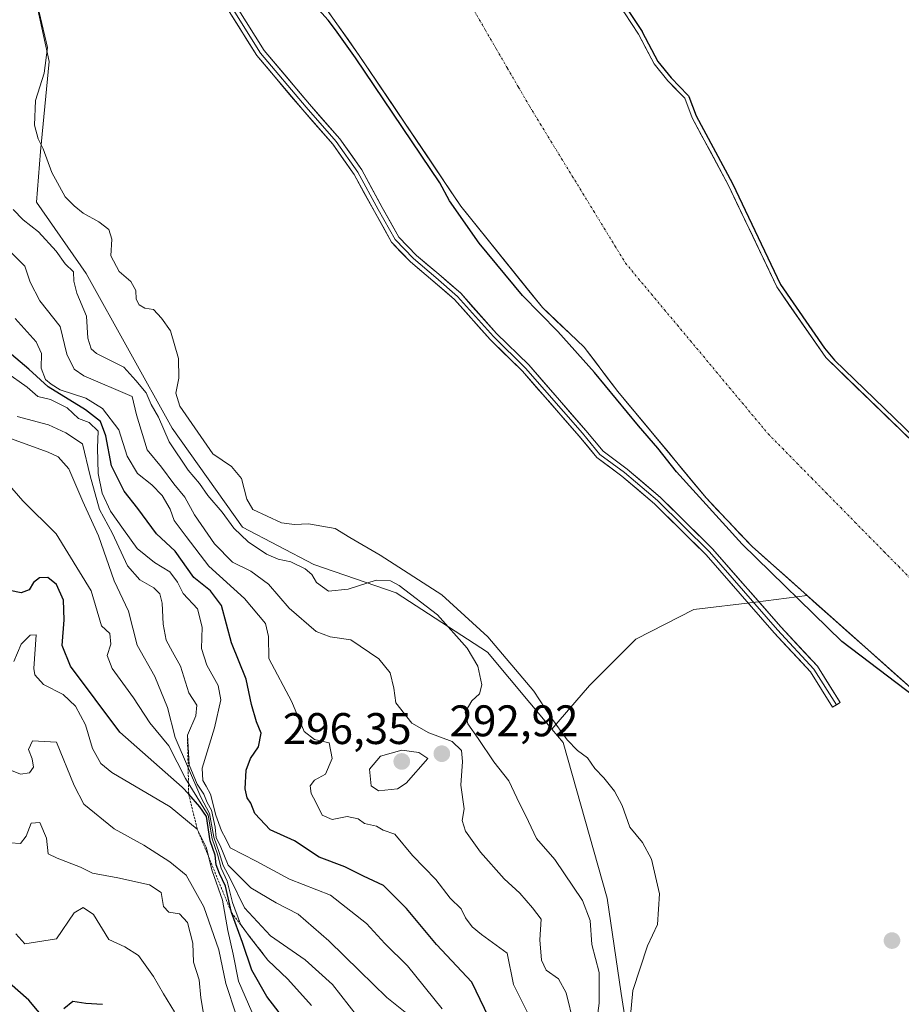
# Model space of a CAD drawing. Units: metres. Extents: x 597895 to 601363, y 4680538 to 4682900.
# Drawn here: x 600109 to 600308, y 4682060 to 4682283 of the extents above; entities that cross this region are included whole.
import ezdxf
from ezdxf.enums import TextEntityAlignment as Align

# ---------------------------------------------------------------- set-up
doc = ezdxf.new("R2010")
doc.units = ezdxf.units.M
doc.header["$MEASUREMENT"] = 0
doc.linetypes.add('TRAZO_Y_PUNTO', pattern=[1, 0.5, -0.25, 0, -0.25])
doc.linetypes.add('TRAZOS', pattern=[0.75, 0.5, -0.25])
for name, color, linetype, lineweight in [('Arbolado forestal CxS', 92, 'Continuous', 0), ('Carátula', 7, 'Continuous', 5), ('Corriente natural Cxs', 5, 'Continuous', 13), ('Corriente natural eje', 5, 'TRAZO_Y_PUNTO', 0), ('Corriente natural superficial', 5, 'Continuous', 13), ('Curva de nivel maestra', 36, 'Continuous', 30), ('Curva de nivel normal', 36, 'Continuous', 0), ('Escarpado lineal', 39, 'TRAZOS', 0), ('Layer 0', 7, 'Continuous', 0), ('Matorral CxS', 135, 'Continuous', 0), ('Pastizal CxS', 92, 'Continuous', 0), ('Punto de cota en terreno', 7, 'Continuous', 0), ('Rótulo de punto de cota en terreno', 19, 'Continuous', 0), ('Suelo desnudo CxS', 43, 'Continuous', 0)]:
    doc.layers.add(name, color=color, linetype=linetype, lineweight=lineweight)
doc.styles.add('Arial', font='txt', dxfattribs={"height": 0.2})

# ---------------------------------------------------------------- blocks, each defined once
blk = doc.blocks.new('*U172')
at = {"layer": 'Curva de nivel maestra', "color": 36, "linetype": 'Continuous', "lineweight": 30}
for points in [[(600311.15, 4682129.56, 275), (600294.62, 4682142.15, 275), (600272.03, 4682164.15, 275), (600257.14, 4682180.56, 275), (600252.97, 4682185.92, 275), (600248.54, 4682190.93, 275), (600238.59, 4682203.05, 275), (600230.34, 4682212.32, 275), (600222.29, 4682220.42, 275), (600212.54, 4682232.26, 275), (600205.83, 4682241.89, 275), (600203.615, 4682245.9343, 275), (600184.5542, 4682274.1968, 0), (600180.0422, 4682280.5797, 275), (600178.35, 4682282.73, 275), (600171.26, 4682290.64, 275)], [(600246.2085, 4682284.9191, 0), (600249.3835, 4682280.1565, 0), (600249.4098, 4682280.1147, 0), (600249.4345, 4682280.071, 0), (600252.9883, 4682273.3817, 0), (600255.9683, 4682269.6823, 0), (600259.7456, 4682265.8001, 0), (600259.8335, 4682265.6965, 0), (600259.9065, 4682265.582, 0), (600259.9634, 4682265.4587, 0), (600261.6337, 4682261.0742, 0), (600269.858, 4682245.7855, 0), (600269.8795, 4682245.7431, 0), (600280.7253, 4682222.8904, 0), (600290.6973, 4682208.4863, 275), (600292.9463, 4682205.8275, 275), (600329.0615, 4682170.9161, 275)]]:
    blk.add_polyline3d(points, dxfattribs=at)
blk = doc.blocks.new('5PATER')
at = {"layer": 'Carátula', "linetype": 'Continuous', "lineweight": 5}
h = blk.add_hatch(color=250, dxfattribs=at)
edge = h.paths.add_edge_path()
edge.add_ellipse((0, 0.01), major_axis=(-1.33, -1.34), ratio=0.999422, start_angle=0, end_angle=360)

msp = doc.modelspace()

# ---------------------------------------------------------------- linework, layer by layer
at = {"layer": 'Arbolado forestal CxS', "color": 92, "linetype": 'Continuous', "lineweight": 0}
for points in [[(600338.57, 4682160.33, 275.17), (600290.95, 4682206.37, 274.94), (600279.86, 4682222.39, 274.94), (600268.98, 4682245.31, 275.55), (600260.72, 4682260.66, 276.01), (600259.03, 4682265.1, 276), (600255.22, 4682269.02, 275.71), (600252.15, 4682272.83, 275.47), (600248.55, 4682279.6, 275.38), (600245.38, 4682284.36, 275.31), (600238.39, 4682293.04, 275.15), (600231.72, 4682302.99, 274.98), (600222.56, 4682313.45, 274.98), (600217.13, 4682323.05, 274.88), (600202.05, 4682349.25, 274.49), (600190.93, 4682386.55, 274.52), (600180.99, 4682405.17, 274.62), (600194.21, 4682391.55, 274.69), (600202.82, 4682382.68, 274.64), (600241.81, 4682352.71, 274.89), (600279.06, 4682338.56, 275.27), (600314.1, 4682331.72, 275.36)], [(600180.99, 4682405.17, 274.62), (600190.93, 4682386.55, 274.52), (600202.05, 4682349.25, 274.49), (600217.13, 4682323.05, 274.88), (600222.56, 4682313.45, 274.98), (600231.72, 4682302.99, 274.98), (600238.39, 4682293.04, 275.15), (600245.38, 4682284.36, 275.31), (600248.55, 4682279.6, 275.38), (600252.15, 4682272.83, 275.47), (600255.22, 4682269.02, 275.71), (600259.03, 4682265.1, 276), (600260.72, 4682260.66, 276.01), (600268.98, 4682245.31, 275.55), (600279.86, 4682222.39, 274.94), (600290.95, 4682206.37, 274.94), (600338.57, 4682160.33, 275.17)], [(600246.21, 4682052.42, 280.52), (600244.64, 4682062.54, 280.17), (600241.46, 4682084.04, 282.84), (600231.53, 4682119.31, 280.43), (600228.99, 4682122.35, 280.53), (600237.5, 4682132.19, 277.37), (600247.99, 4682142.66, 277.86), (600261.13, 4682149.4, 278.12), (600275.06, 4682151.08, 277.72), (600286.74, 4682152.54, 274.24), (600310.79, 4682131.1, 275.06), (600317.56, 4682126.86, 275.06), (600344.2, 4682113.12, 274.5), (600363.41, 4682103.28, 275.03), (600383.25, 4682097.24, 274.58), (600412.82, 4682087.52, 274.94), (600454.46, 4682077.91, 274.9), (600483.22, 4682073.49, 275.63), (600487.81, 4682072.38, 275.72), (600499.44, 4682073.91, 275.26), (600514.78, 4682074.74, 275.68), (600531.11, 4682078.07, 275.31), (600553.68, 4682082.68, 275.33), (600590.19, 4682090.61, 275.57)], [(600286.74, 4682152.54, 274.24), (600275.06, 4682151.08, 277.72), (600261.13, 4682149.4, 278.12), (600247.99, 4682142.66, 277.86), (600237.5, 4682132.19, 277.37), (600228.99, 4682122.35, 280.53)], [(600286.74, 4682152.54, 274.24), (600310.79, 4682131.1, 275.06), (600317.56, 4682126.86, 275.06), (600344.2, 4682113.12, 274.5), (600363.41, 4682103.28, 275.03), (600383.25, 4682097.24, 274.58), (600412.82, 4682087.52, 274.94), (600454.46, 4682077.91, 274.9), (600483.22, 4682073.49, 275.63), (600487.81, 4682072.38, 275.72), (600499.44, 4682073.91, 275.26), (600514.78, 4682074.74, 275.68), (600531.11, 4682078.07, 275.31), (600553.68, 4682082.68, 275.33), (600590.19, 4682090.61, 275.57)], [(600228.99, 4682122.35, 280.53), (600231.53, 4682119.31, 280.43), (600241.46, 4682084.04, 282.84), (600244.64, 4682062.54, 280.17), (600246.21, 4682052.42, 280.52), (600272.85, 4682027.18, 281.89), (600293.18, 4682003.46, 283.55), (600307.41, 4681986.34, 279.66)]]:
    msp.add_polyline3d(points, dxfattribs=at)
at = {"layer": 'Corriente natural Cxs', "color": 5, "linetype": 'Continuous', "lineweight": 13}
for points in [[(600310.79, 4682131.1, 274.68), (600307.14, 4682134.35, 274.34), (600303.49, 4682137.6, 274.38), (600299.84, 4682140.86, 274.36), (600296.18, 4682144.11, 274.19), (600292.53, 4682147.37, 274.26), (600288.88, 4682150.62, 274.3), (600285.23, 4682153.88, 274.29), (600281.58, 4682157.13, 274.34), (600277.93, 4682160.39, 274.43), (600274.28, 4682163.64, 274.58), (600271.68, 4682166.39, 274.58), (600269.08, 4682169.14, 274.71), (600266.49, 4682171.89, 274.57), (600263.89, 4682174.64, 274.65), (600261.04, 4682178.07, 274.49), (600258.18, 4682181.51, 274.59), (600255.33, 4682184.95, 274.51), (600252.48, 4682188.38, 274.48), (600249.63, 4682191.82, 274.58), (600246.77, 4682195.26, 274.48), (600243.92, 4682198.69, 274.52), (600241.36, 4682202.04, 274.43), (600238.81, 4682205.39, 274.65), (600236.25, 4682208.75, 274.37), (600233.11, 4682211.73, 274.55), (600229.97, 4682214.71, 274.53), (600226.82, 4682217.69, 274.37), (600223.75, 4682221.52, 274.52), (600220.68, 4682225.34, 274.41), (600217.61, 4682229.16, 274.44), (600214.54, 4682232.99, 274.58), (600211.47, 4682236.81, 274.51), (600208.4, 4682240.63, 274.68), (600205.84, 4682244.43, 274.61), (600203.28, 4682248.22, 274.65), (600200.72, 4682252.01, 274.8), (600198.17, 4682255.8, 275.13), (600195.61, 4682259.6, 275.04), (600193.05, 4682263.39, 275.22), (600190.49, 4682267.18, 275.11), (600187.93, 4682270.97, 275.06), (600185.38, 4682274.77, 274.88), (600182.84, 4682278.35, 274.6), (600180.31, 4682281.93, 274.78), (600177.78, 4682285.52, 274.69)], [(600245.38, 4682284.36, 275.13), (600246.96, 4682281.98, 275.12), (600248.55, 4682279.6, 275.17), (600250.35, 4682276.22, 275.29), (600252.15, 4682272.83, 275.32), (600255.22, 4682269.02, 275.33), (600257.12, 4682267.06, 275.64), (600259.03, 4682265.1, 275.84), (600260.72, 4682260.66, 275.77), (600262.79, 4682256.82, 275.84), (600264.85, 4682252.98, 276.18), (600266.91, 4682249.15, 275.99), (600268.98, 4682245.31, 275.54), (600270.79, 4682241.49, 275.24), (600272.6, 4682237.67, 275.22), (600274.42, 4682233.85, 275.12), (600276.23, 4682230.03, 275.09), (600278.04, 4682226.21, 275), (600279.86, 4682222.39, 275.03), (600282.63, 4682218.38, 274.81), (600285.4, 4682214.38, 274.78), (600288.17, 4682210.37, 274.86), (600290.95, 4682206.37, 274.87), (600294.35, 4682203.08, 274.98), (600297.75, 4682199.79, 275.12), (600301.15, 4682196.5, 275.14), (600304.55, 4682193.22, 275.22), (600307.96, 4682189.93, 275.27), (600311.36, 4682186.64, 275.16)]]:
    msp.add_polyline3d(points, dxfattribs=at)
at = {"layer": 'Corriente natural eje', "color": 5, "linetype": 'TRAZO_Y_PUNTO', "lineweight": 0}
msp.add_polyline3d([(600211.43, 4682284.78, 274.18), (600213.93, 4682280.47, 274.18), (600216.44, 4682276.15, 274.16), (600218.94, 4682271.83, 274.16), (600221.45, 4682267.52, 274.14), (600223.95, 4682263.2, 274.14), (600226.36, 4682259.26, 274.13), (600228.77, 4682255.32, 274.13), (600231.18, 4682251.38, 274.13), (600233.6, 4682247.44, 274.13), (600236.01, 4682243.5, 274.12), (600238.42, 4682239.56, 274.12), (600240.83, 4682235.62, 274.12), (600243.24, 4682231.68, 274.12), (600245.65, 4682227.75, 274.13), (600248.58, 4682224.23, 274.11), (600251.52, 4682220.72, 274.11), (600254.45, 4682217.21, 274.1), (600257.39, 4682213.7, 274.1), (600260.32, 4682210.19, 274.1), (600263.26, 4682206.68, 274.1), (600266.19, 4682203.16, 274.1), (600269.12, 4682199.65, 274.09), (600272.06, 4682196.14, 274.1), (600274.99, 4682192.63, 274.1), (600277.93, 4682189.12, 274.1), (600281.21, 4682185.78, 274.09), (600284.49, 4682182.45, 274.1), (600287.77, 4682179.12, 274.09), (600291.05, 4682175.78, 274.09), (600294.33, 4682172.45, 274.09), (600297.61, 4682169.11, 274.09), (600300.89, 4682165.78, 274.09), (600304.17, 4682162.45, 274.09), (600307.46, 4682159.11, 274.08), (600310.74, 4682155.78, 274.09)], dxfattribs=at)
at = {"layer": 'Corriente natural superficial', "color": 5, "linetype": 'Continuous', "lineweight": 13}
for points in [[(600310.79, 4682131.1, 274.68), (600307.14, 4682134.35, 274.34), (600303.49, 4682137.6, 274.38), (600299.84, 4682140.86, 274.36), (600296.18, 4682144.11, 274.19), (600292.53, 4682147.37, 274.26), (600288.88, 4682150.62, 274.3), (600285.23, 4682153.88, 274.29), (600281.58, 4682157.13, 274.34), (600277.93, 4682160.39, 274.43), (600274.28, 4682163.64, 274.58), (600271.68, 4682166.39, 274.58), (600269.08, 4682169.14, 274.71), (600266.49, 4682171.89, 274.57), (600263.89, 4682174.64, 274.65), (600261.04, 4682178.07, 274.49), (600258.18, 4682181.51, 274.59), (600255.33, 4682184.95, 274.51), (600252.48, 4682188.38, 274.48), (600249.63, 4682191.82, 274.58), (600246.77, 4682195.26, 274.48), (600243.92, 4682198.69, 274.52), (600241.36, 4682202.04, 274.43), (600238.81, 4682205.39, 274.65), (600236.25, 4682208.75, 274.37), (600233.11, 4682211.73, 274.55), (600229.97, 4682214.71, 274.53), (600226.82, 4682217.69, 274.37), (600223.75, 4682221.52, 274.52), (600220.68, 4682225.34, 274.41), (600217.61, 4682229.16, 274.44), (600214.54, 4682232.99, 274.58), (600211.47, 4682236.81, 274.51), (600208.4, 4682240.63, 274.68), (600205.84, 4682244.43, 274.61), (600203.28, 4682248.22, 274.65), (600200.72, 4682252.01, 274.8), (600198.17, 4682255.8, 275.13), (600195.61, 4682259.6, 275.04), (600193.05, 4682263.39, 275.22), (600190.49, 4682267.18, 275.11), (600187.93, 4682270.97, 275.06), (600185.38, 4682274.77, 274.88), (600182.84, 4682278.35, 274.6), (600180.31, 4682281.93, 274.78), (600177.78, 4682285.52, 274.69)], [(600245.38, 4682284.36, 275.13), (600246.96, 4682281.98, 275.12), (600248.55, 4682279.6, 275.17), (600250.35, 4682276.22, 275.29), (600252.15, 4682272.83, 275.32), (600255.22, 4682269.02, 275.33), (600257.12, 4682267.06, 275.64), (600259.03, 4682265.1, 275.84), (600260.72, 4682260.66, 275.77), (600262.79, 4682256.82, 275.84), (600264.85, 4682252.98, 276.18), (600266.91, 4682249.15, 275.99), (600268.98, 4682245.31, 275.54), (600270.79, 4682241.49, 275.24), (600272.6, 4682237.67, 275.22), (600274.42, 4682233.85, 275.12), (600276.23, 4682230.03, 275.09), (600278.04, 4682226.21, 275), (600279.86, 4682222.39, 275.03), (600282.63, 4682218.38, 274.81), (600285.4, 4682214.38, 274.78), (600288.17, 4682210.37, 274.86), (600290.95, 4682206.37, 274.87), (600294.35, 4682203.08, 274.98), (600297.75, 4682199.79, 275.12), (600301.15, 4682196.5, 275.14), (600304.55, 4682193.22, 275.22), (600307.96, 4682189.93, 275.27), (600311.36, 4682186.64, 275.16)]]:
    msp.add_polyline3d(points, dxfattribs=at)
at = {"layer": 'Curva de nivel maestra', "color": 36, "linetype": 'Continuous', "lineweight": 30}
for points in [[(600216.6, 4682053.15, 300), (600210.89, 4682065.05, 300), (600202.88, 4682073.61, 300), (600196.07, 4682081.71, 300), (600190.86, 4682086.93, 300), (600186.34, 4682089.06, 300), (600182.11, 4682091.17, 300), (600176.3, 4682093.36, 300), (600170.74, 4682097.02, 300), (600165.26, 4682099.52, 300), (600161.76, 4682103.2, 300), (600160.86, 4682105.54, 300), (600160.02, 4682106.76, 300), (600159.57, 4682108.83, 300), (600159.8, 4682113.05, 300), (600160.76, 4682115.71, 300), (600162.59, 4682118.32, 300), (600163.18, 4682121.38, 300), (600162.13, 4682123.95, 300), (600161.02, 4682127.88, 300), (600159.79, 4682133.66, 300), (600156.47, 4682141.88, 300), (600154.18, 4682150.29, 300), (600151.72, 4682153.62, 300), (600147.98, 4682156.62, 300), (600143.7, 4682162.62, 300), (600139.51, 4682166.52, 300), (600135.25, 4682172.24, 300), (600132.18, 4682176.18, 300), (600129.32, 4682181.93, 300), (600128.05, 4682188.68, 300), (600126.79, 4682191.95, 300), (600123.44, 4682194.57, 300), (600115.02, 4682199.76, 300), (600110.63, 4682203.75, 300), (600106.66, 4682207.06, 300)], [(600170.59, 4682053.88, 325), (600164.44, 4682061.81, 325), (600161.07, 4682067.8, 325), (600158.94, 4682074.01, 325), (600156.46, 4682080.8, 325), (600155.13, 4682086.82, 325), (600153.79, 4682089.62, 325), (600153.04, 4682091.65, 325), (600152.74, 4682093.81, 325), (600151.65, 4682097.05, 325), (600150.79, 4682102.52, 325), (600149.32, 4682104.76, 325), (600146.79, 4682107.59, 325), (600145.34, 4682109.21, 325), (600131.23, 4682121.62, 325), (600120.05, 4682136.6, 325), (600118.13, 4682141.23, 325), (600118.63, 4682147.08, 325), (600118.44, 4682151.49, 325), (600116.86, 4682155.05, 325), (600114.89, 4682156.63, 325), (600113, 4682156.58, 325), (600111.65, 4682155.47, 325), (600110.66, 4682153.84, 325), (600108.89, 4682153.17, 325), (600106.29, 4682153.7, 325)], [(600114.52, 4682056.32, 350), (600110.61, 4682060.98, 350), (600102.36, 4682068.14, 350)], [(600127.3, 4682060.03, 350), (600123.51, 4682060.24, 350), (600120.53, 4682060.67, 350), (600118.52, 4682059.04, 350)]]:
    msp.add_polyline3d(points, dxfattribs=at)
at = {"layer": 'Curva de nivel normal', "color": 36, "linetype": 'Continuous', "lineweight": 0}
for points in [[(600246.8, 4682057.51, 280), (600247.27, 4682063.22, 280), (600250.63, 4682073.29, 280), (600252.86, 4682078.12, 280), (600253.34, 4682085.03, 280), (600251.52, 4682092.93, 280), (600249.46, 4682096.64, 280), (600246.62, 4682100.11, 280), (600244.86, 4682105.04, 280), (600243.16, 4682108.28, 280), (600240.72, 4682111.31, 280), (600238.66, 4682113.44, 280), (600237.06, 4682115.8, 280), (600234.81, 4682117.48, 280), (600232.43, 4682119.9, 280), (600228.72, 4682125.06, 280), (600224.87, 4682130.91, 280), (600214.51, 4682143.24, 280), (600204.05, 4682152.69, 280), (600190.1, 4682161.67, 280), (600183.23, 4682165.67, 280), (600179.9, 4682167.7, 280), (600173.89, 4682168.79, 280), (600170.74, 4682168.63, 280), (600167.82, 4682169.03, 280), (600161.28, 4682172.04, 280), (600159.96, 4682174.34, 280), (600158.77, 4682179.02, 280), (600156.49, 4682181.74, 280), (600152.27, 4682184.58, 280), (600144.81, 4682195.4, 280), (600143.9, 4682198.3, 280), (600144.58, 4682201.7, 280), (600144.45, 4682206.18, 280), (600142.7, 4682212.42, 280), (600140.6, 4682215.32, 280), (600138.85, 4682217.24, 280), (600136.83, 4682217.55, 280), (600135.6, 4682218.32, 280), (600134.9, 4682219.6, 280), (600134.8, 4682221.58, 280), (600133.68, 4682223.6, 280), (600131.03, 4682225.85, 280), (600129.14, 4682229.39, 280), (600129.36, 4682233.18, 280), (600128.69, 4682235.34, 280), (600126.47, 4682237.08, 280), (600122.89, 4682239.06, 280), (600120.84, 4682240.75, 280), (600118.81, 4682242.75, 280), (600115.84, 4682248.23, 280), (600113.86, 4682253.61, 280), (600112.69, 4682255.9, 280), (600111.92, 4682259.01, 280), (600112.15, 4682264.54, 280), (600114.11, 4682270.74, 280), (600114.82, 4682276.53, 280), (600112.92, 4682284.55, 280)], [(600239.03, 4682055.29, 285), (600239.67, 4682060.29, 285), (600239.65, 4682067.29, 285), (600238.01, 4682073.62, 285), (600237.63, 4682079, 285), (600235.87, 4682083.58, 285), (600229.62, 4682092.81, 285), (600225.52, 4682097.61, 285), (600223.69, 4682101.4, 285), (600221.06, 4682106.79, 285), (600219.25, 4682110.64, 285), (600215.83, 4682114.9, 285), (600212.28, 4682120.22, 285), (600209.94, 4682123.55, 285), (600209.35, 4682126.13, 285), (600210.89, 4682128.72, 285), (600212.63, 4682130.33, 285), (600213.1, 4682132.32, 285), (600212.24, 4682136.59, 285), (600209.82, 4682140.66, 285), (600203.1, 4682148.19, 285), (600194.45, 4682154.84, 285), (600192.48, 4682155.86, 285), (600189.21, 4682156.04, 285), (600182.88, 4682154.02, 285), (600178.43, 4682153.53, 285), (600175.7, 4682155.49, 285), (600174.65, 4682157.31, 285), (600173.17, 4682158.57, 285), (600169.91, 4682160.14, 285), (600167.02, 4682160.77, 285), (600164.37, 4682161.94, 285), (600160.27, 4682164.68, 285), (600156.99, 4682167.77, 285), (600154.38, 4682171.44, 285), (600151.14, 4682175.2, 285), (600149.21, 4682177.93, 285), (600146.64, 4682180.89, 285), (600142.33, 4682187.33, 285), (600139.92, 4682192.94, 285), (600138.26, 4682195.74, 285), (600137.17, 4682198.38, 285), (600134.82, 4682201.2, 285), (600132.14, 4682204.2, 285), (600125.94, 4682207.32, 285), (600124.71, 4682208.38, 285), (600123.96, 4682210.78, 285), (600123.64, 4682215.75, 285), (600121.49, 4682220.94, 285), (600120.78, 4682223.67, 285), (600120.7, 4682225.8, 285), (600118.86, 4682227.58, 285), (600116.76, 4682230.48, 285), (600112.8, 4682234.84, 285), (600109.32, 4682237.55, 285), (600107.08, 4682239.93, 285)], [(600105.95, 4682230.82, 290), (600109.7, 4682227.09, 290), (600110.94, 4682223.44, 290), (600113.1, 4682219.24, 290), (600117.72, 4682213.4, 290), (600119.21, 4682207.13, 290), (600120.88, 4682203.75, 290), (600123.06, 4682202.29, 290), (600134, 4682197.61, 290), (600135, 4682193.44, 290), (600137.4, 4682185.55, 290), (600140.61, 4682181.6, 290), (600143.44, 4682177.82, 290), (600145.9, 4682174.78, 290), (600148.11, 4682170.82, 290), (600152.6, 4682164.28, 290), (600156.73, 4682160.07, 290), (600160.84, 4682158.1, 290), (600164.86, 4682155.1, 290), (600169.51, 4682149.7, 290), (600175.66, 4682144.42, 290), (600178.82, 4682143.22, 290), (600183.49, 4682142.55, 290), (600189.81, 4682138.2, 290), (600192.38, 4682135.03, 290), (600193.2, 4682131.62, 290), (600193.65, 4682128.3, 290), (600197.3, 4682123.7, 290), (600201.16, 4682121.49, 290), (600206.43, 4682119.56, 290), (600208.51, 4682117.5, 290), (600208.75, 4682114.97, 290), (600208.38, 4682109.63, 290), (600209.11, 4682104.29, 290), (600208.7, 4682101.63, 290), (600209.4, 4682099.21, 290), (600212.79, 4682094.52, 290), (600218.21, 4682088.47, 290), (600221.72, 4682085.24, 290), (600224.62, 4682081.88, 290), (600226.57, 4682079.31, 290), (600226.24, 4682074.64, 290), (600226.61, 4682070.01, 290), (600227.71, 4682067.81, 290), (600230.45, 4682065.8, 290), (600232.19, 4682062.65, 290), (600233.92, 4682055.56, 290)], [(600107.5, 4682215.23, 295), (600112.26, 4682209.94, 295), (600113.47, 4682207.3, 295), (600113.38, 4682203.97, 295), (600114.4, 4682201.46, 295), (600115.69, 4682200.41, 295), (600117.7, 4682199.08, 295), (600123.49, 4682197.18, 295), (600127.26, 4682194.87, 295), (600131, 4682190.06, 295), (600132.84, 4682184.12, 295), (600135.17, 4682180.16, 295), (600138.47, 4682177.58, 295), (600140.76, 4682175.19, 295), (600142.56, 4682172.11, 295), (600143.51, 4682169.5, 295), (600146.19, 4682165.89, 295), (600151.36, 4682159.18, 295), (600159.45, 4682151.88, 295), (600164.16, 4682146.25, 295), (600164.85, 4682143.28, 295), (600164.91, 4682138.29, 295), (600170.13, 4682128.48, 295), (600172.93, 4682121.76, 295), (600175.28, 4682119.95, 295), (600178.56, 4682119.19, 295), (600179.27, 4682115.68, 295), (600177.76, 4682112.15, 295), (600175.28, 4682110.75, 295), (600174.27, 4682109.49, 295), (600174.53, 4682107.72, 295), (600175.56, 4682105.82, 295), (600176.99, 4682102.83, 295), (600179.22, 4682101.86, 295), (600182.65, 4682102.56, 295), (600185.12, 4682102.06, 295), (600186.56, 4682100.95, 295), (600189.31, 4682100.37, 295), (600190.82, 4682099.49, 295), (600193.41, 4682098.56, 295), (600197.4, 4682093.74, 295), (600202.71, 4682088.27, 295), (600205.98, 4682084.04, 295), (600208.48, 4682081.66, 295), (600209.45, 4682079.63, 295), (600210.94, 4682077.62, 295), (600213.06, 4682075.83, 295), (600218.89, 4682071.66, 295), (600220.29, 4682064.53, 295), (600225.33, 4682054.43, 295)], [(600204.18, 4682059.02, 305), (600196.3, 4682068.73, 305), (600191.18, 4682073.82, 305), (600187.06, 4682078.33, 305), (600178.88, 4682084.73, 305), (600169.63, 4682088.36, 305), (600162.07, 4682092.47, 305), (600156.2, 4682095.49, 305), (600155.22, 4682097.5, 305), (600154.2, 4682099.3, 305), (600152.92, 4682102.89, 305), (600151.74, 4682107.62, 305), (600150.71, 4682109.44, 305), (600150, 4682110.73, 305), (600149.81, 4682113.49, 305), (600152.64, 4682122.62, 305), (600154.03, 4682128.95, 305), (600153.47, 4682132.22, 305), (600150.92, 4682136.8, 305), (600149.72, 4682140.58, 305), (600149.85, 4682145.38, 305), (600148.81, 4682149.54, 305), (600145.57, 4682152.99, 305), (600144.22, 4682155.61, 305), (600142.5, 4682157.9, 305), (600139.02, 4682160.02, 305), (600135.13, 4682163.16, 305), (600132.05, 4682167.49, 305), (600129.1, 4682171.61, 305), (600127.19, 4682175.68, 305), (600126.31, 4682180.13, 305), (600126.15, 4682185.98, 305), (600126.32, 4682189.76, 305), (600124.28, 4682191.73, 305), (600121.85, 4682192.57, 305), (600119.28, 4682195.03, 305), (600115.54, 4682196.92, 305), (600112.66, 4682197.62, 305), (600110.2, 4682199.71, 305), (600105.34, 4682203.14, 305)], [(600108, 4682193.06, 310), (600115.08, 4682191.14, 310), (600119, 4682189.38, 310), (600122.75, 4682186.9, 310), (600124.5, 4682179.63, 310), (600126.58, 4682172, 310), (600129.51, 4682166.61, 310), (600132.95, 4682159.27, 310), (600135.71, 4682156.11, 310), (600138.89, 4682154.29, 310), (600140.22, 4682152.95, 310), (600140.76, 4682150.82, 310), (600140.99, 4682146.05, 310), (600141.72, 4682142.45, 310), (600143.09, 4682139.81, 310), (600144.93, 4682136.6, 310), (600146.78, 4682130.5, 310), (600148.66, 4682127.74, 310), (600148.38, 4682125.33, 310), (600146.5, 4682120.95, 310), (600146.88, 4682114.27, 310), (600148.7, 4682109.87, 310), (600150.23, 4682107.59, 310), (600150.94, 4682105.75, 310), (600151.91, 4682103.97, 310), (600152.77, 4682100.17, 310), (600153.02, 4682097.74, 310), (600153.91, 4682095.97, 310), (600155.71, 4682091.51, 310), (600160.88, 4682086.39, 310), (600166.56, 4682083.05, 310), (600171.57, 4682080.46, 310), (600178.52, 4682074.42, 310), (600185.45, 4682067.62, 310), (600191.66, 4682061.62, 310), (600196.15, 4682057.98, 310)], [(600184.95, 4682057.29, 315), (600179.3, 4682064.57, 315), (600173.12, 4682070.14, 315), (600165.32, 4682075.54, 315), (600159.39, 4682081.88, 315), (600156.16, 4682088.53, 315), (600154.57, 4682091.46, 315), (600153.71, 4682094.44, 315), (600152.5, 4682097.9, 315), (600151.52, 4682103.25, 315), (600149.51, 4682106.91, 315), (600143.73, 4682120.46, 315), (600141.96, 4682127.21, 315), (600139.09, 4682134.24, 315), (600135.09, 4682141.35, 315), (600133.15, 4682149.03, 315), (600129.93, 4682155.86, 315), (600126.36, 4682166.09, 315), (600122.8, 4682173.85, 315), (600119.63, 4682181.19, 315), (600117.22, 4682183.9, 315), (600115, 4682184.98, 315), (600104.78, 4682188.67, 315)], [(600105.8, 4682177.99, 320), (600109.23, 4682173.95, 320), (600116.76, 4682166.49, 320), (600124.71, 4682153.62, 320), (600127.05, 4682145.66, 320), (600128.95, 4682143.95, 320), (600129.16, 4682141.56, 320), (600128.33, 4682138.98, 320), (600129.46, 4682136.06, 320), (600134.28, 4682129.37, 320), (600138.01, 4682123.77, 320), (600142.3, 4682118.57, 320), (600146.06, 4682111.13, 320), (600151.16, 4682102.89, 320), (600152.1, 4682097.49, 320), (600153.28, 4682094, 320), (600154.16, 4682090.88, 320), (600155.51, 4682087.9, 320), (600156.68, 4682083.08, 320), (600158.49, 4682078.22, 320), (600160.49, 4682075.5, 320), (600164.72, 4682070.04, 320), (600169.22, 4682065.73, 320), (600174.54, 4682059.79, 320)], [(600161.08, 4682058.36, 330), (600158.08, 4682065.32, 330), (600156.82, 4682071.43, 330), (600155.63, 4682076.73, 330), (600154.46, 4682083.64, 330), (600152.08, 4682090.24, 330), (600150.73, 4682095.64, 330), (600148.72, 4682099.72, 330), (600142.56, 4682104.76, 330), (600129.42, 4682112.53, 330), (600126.91, 4682114.57, 330), (600125, 4682117.94, 330), (600123.42, 4682123.33, 330), (600121.18, 4682127.55, 330), (600118.36, 4682130.14, 330), (600113.92, 4682132.44, 330), (600111.97, 4682134.62, 330), (600111.75, 4682136.05, 330), (600112.26, 4682143.62, 330), (600110.94, 4682143.58, 330), (600108.88, 4682141.57, 330), (600107.18, 4682137.62, 330)], [(600157.52, 4682057.7, 335), (600155.18, 4682064.79, 335), (600153.63, 4682072.41, 335), (600150.2, 4682082.12, 335), (600146.23, 4682089.31, 335), (600142.5, 4682092.31, 335), (600136.62, 4682096.03, 335), (600129.92, 4682099.73, 335), (600123.02, 4682105.35, 335), (600120.9, 4682109.57, 335), (600116.89, 4682119.34, 335), (600111.43, 4682119.7, 335), (600110.54, 4682117.7, 335), (600111.36, 4682115.62, 335), (600111.65, 4682113.75, 335), (600110.75, 4682112.47, 335), (600108.74, 4682112.13, 335), (600105.18, 4682113.54, 335)], [(600189.75, 4682108.38, 295), (600194.06, 4682108.85, 295), (600195.97, 4682110.12, 295), (600200.89, 4682115.65, 295), (600198.9, 4682117.07, 295), (600195.03, 4682117.58, 295), (600190.18, 4682116.24, 295), (600187.74, 4682113.29, 295), (600188.06, 4682109.5, 295), (600189.75, 4682108.38, 295)], [(600106.42, 4682096.59, 340), (600108.76, 4682096.41, 340), (600110.04, 4682098.07, 340), (600111.14, 4682101.07, 340), (600113.08, 4682101.17, 340), (600114.58, 4682097.65, 340), (600115.02, 4682094.09, 340), (600117, 4682093.09, 340), (600122.33, 4682091.06, 340), (600125.01, 4682089.75, 340), (600130.72, 4682088.65, 340), (600137.89, 4682087.1, 340), (600140.56, 4682085.39, 340), (600141.11, 4682082.2, 340), (600142.32, 4682080.91, 340), (600144.68, 4682080.54, 340), (600146.51, 4682078.55, 340), (600147.76, 4682073.89, 340), (600147.85, 4682069.62, 340), (600149.13, 4682065.62, 340), (600149.5, 4682061.52, 340), (600150.22, 4682057.56, 340)], [(600143.57, 4682058.39, 345), (600141.07, 4682062.44, 345), (600138.85, 4682066.36, 345), (600135.39, 4682071.12, 345), (600132.3, 4682073.04, 345), (600128.68, 4682074.74, 345), (600125.22, 4682080.37, 345), (600122.9, 4682082, 345), (600120.9, 4682080.73, 345), (600116.89, 4682074.86, 345), (600109.68, 4682073.78, 345), (600107.65, 4682075.97, 345)]]:
    msp.add_polyline3d(points, dxfattribs=at)
at = {"layer": 'Escarpado lineal', "color": 39, "linetype": 'TRAZOS', "lineweight": 0}
msp.add_polyline3d([(600146.5, 4682120.95, 308.29), (600146.79, 4682107.59, 324.93), (600148.72, 4682099.72, 328.81), (600156.46, 4682080.8, 322.72), (600163.62, 4682071.46, 318.85)], dxfattribs=at)
at = {"layer": 'Layer 0', "linetype": 'Continuous', "lineweight": 0}
for points in [[(600156.84, 4682285.14), (600163.03, 4682275.3), (600173.35, 4682263.08), (600180.17, 4682255.3), (600185.09, 4682248.31), (600189.7, 4682239.9), (600193.51, 4682233.07), (600197.63, 4682228.79), (600202.71, 4682224.5), (600207.64, 4682220.21), (600215.73, 4682211.16), (600223.03, 4682204.02), (600235.89, 4682189.26), (600239.86, 4682184.49), (600245.42, 4682180.37), (600252.88, 4682174.02), (600264.63, 4682162.43), (600280.03, 4682144.81), (600288.28, 4682135.92), (600293.36, 4682127.82)], [(600157.73, 4682285.6), (600163.84, 4682275.89), (600174.1, 4682263.73), (600180.96, 4682255.92), (600185.94, 4682248.84), (600190.57, 4682240.38), (600194.32, 4682233.67), (600198.32, 4682229.52), (600203.37, 4682225.26), (600208.34, 4682220.93), (600216.46, 4682211.86), (600223.76, 4682204.71), (600236.65, 4682189.91), (600240.55, 4682185.23), (600246.04, 4682181.15), (600253.56, 4682174.75), (600265.36, 4682163.11), (600280.77, 4682145.48), (600289.08, 4682136.53), (600294.21, 4682128.35), (600293.36, 4682127.82)], [(600293.36, 4682127.82), (600292.51, 4682127.29), (600287.48, 4682135.31), (600279.28, 4682144.14), (600263.9, 4682161.74), (600252.2, 4682173.28), (600244.8, 4682179.58), (600239.17, 4682183.76), (600235.13, 4682188.61), (600222.31, 4682203.33), (600215.01, 4682210.47), (600206.93, 4682219.5), (600202.06, 4682223.74), (600196.95, 4682228.05), (600192.7, 4682232.47), (600188.82, 4682239.41), (600184.24, 4682247.78), (600179.39, 4682254.68), (600172.59, 4682262.42), (600162.22, 4682274.71), (600155.94, 4682284.69)]]:
    msp.add_lwpolyline(points, dxfattribs=at)
msp.add_polyline3d([(600157.73, 4682285.6, 278.1), (600159.77, 4682282.36, 278.05), (600161.8, 4682279.13, 278.03), (600163.84, 4682275.89, 278.1), (600166.4, 4682272.85, 278.08), (600168.97, 4682269.81, 278.19), (600171.54, 4682266.77, 278.17), (600174.1, 4682263.73, 278.16), (600176.39, 4682261.12, 278.13), (600178.67, 4682258.52, 278.14), (600180.96, 4682255.92, 278.17), (600183.45, 4682252.38, 278.18), (600185.94, 4682248.84, 278.19), (600188.26, 4682244.61, 278.17), (600190.57, 4682240.38, 278.09), (600192.44, 4682237.03, 278.01), (600194.32, 4682233.67, 277.98), (600196.32, 4682231.59, 278.01), (600198.32, 4682229.52, 278.01), (600200.84, 4682227.39, 278.03), (600203.37, 4682225.26, 278.04), (600205.85, 4682223.09, 278.05), (600208.34, 4682220.93, 278.07), (600211.04, 4682217.9, 278.03), (600213.75, 4682214.88, 278.02), (600216.46, 4682211.86, 277.99), (600218.89, 4682209.47, 277.97), (600221.33, 4682207.09, 277.91), (600223.76, 4682204.71, 277.89), (600226.99, 4682201.01, 277.84), (600230.21, 4682197.31, 277.81), (600233.43, 4682193.61, 277.79), (600236.65, 4682189.91, 277.75), (600238.6, 4682187.57, 277.83), (600240.55, 4682185.23, 277.8), (600243.3, 4682183.19, 277.74), (600246.04, 4682181.15, 277.76), (600249.8, 4682177.95, 277.78), (600253.56, 4682174.75, 277.47), (600256.51, 4682171.84, 277.58), (600259.46, 4682168.93, 277.53), (600262.41, 4682166.02, 277.48), (600265.36, 4682163.11, 277.6), (600268.44, 4682159.59, 277.35), (600271.52, 4682156.06, 277.52), (600274.6, 4682152.53, 277.45), (600277.69, 4682149, 277.54), (600280.77, 4682145.48, 277.58), (600283.54, 4682142.49, 277.49), (600286.31, 4682139.51, 277.57), (600289.08, 4682136.53, 277.62), (600291.64, 4682132.44, 277.61), (600294.21, 4682128.35, 277.58), (600292.51, 4682127.29, 277.59), (600290, 4682131.3, 277.63), (600287.48, 4682135.31, 277.69), (600284.75, 4682138.25, 277.68), (600282.02, 4682141.19, 277.63), (600279.28, 4682144.14, 277.67), (600276.21, 4682147.66, 277.72), (600273.13, 4682151.18, 277.68), (600270.05, 4682154.7, 277.75), (600266.98, 4682158.22, 277.68), (600263.9, 4682161.74, 277.73), (600260.97, 4682164.63, 277.73), (600258.05, 4682167.51, 277.69), (600255.13, 4682170.39, 277.65), (600252.2, 4682173.28, 277.68), (600248.5, 4682176.43, 277.79), (600244.8, 4682179.58, 277.83), (600241.98, 4682181.67, 277.84), (600239.17, 4682183.76, 277.91), (600237.15, 4682186.19, 277.93), (600235.13, 4682188.61, 277.9), (600231.93, 4682192.29, 277.93), (600228.72, 4682195.97, 277.9), (600225.51, 4682199.65, 277.87), (600222.31, 4682203.33, 277.92), (600219.87, 4682205.71, 277.94), (600217.44, 4682208.09, 277.98), (600215.01, 4682210.47, 278.02), (600212.32, 4682213.48, 278.03), (600209.62, 4682216.49, 278.05), (600206.93, 4682219.5, 278.07), (600204.5, 4682221.62, 278.08), (600202.06, 4682223.74, 278.03), (600199.51, 4682225.9, 278.04), (600196.95, 4682228.05, 277.98), (600194.82, 4682230.26, 277.98), (600192.7, 4682232.47, 277.94), (600190.76, 4682235.94, 277.95), (600188.82, 4682239.41, 278.02), (600186.53, 4682243.6, 278.09), (600184.24, 4682247.78, 278.16), (600181.81, 4682251.23, 278.12), (600179.39, 4682254.68, 278.12), (600177.12, 4682257.26, 278.06), (600174.85, 4682259.84, 278.07), (600172.59, 4682262.42, 278.09), (600170, 4682265.49, 278.11), (600167.4, 4682268.57, 278.18), (600164.81, 4682271.64, 278.08), (600162.22, 4682274.71, 278.07), (600160.13, 4682278.03, 278.01), (600158.03, 4682281.36, 278.02), (600155.94, 4682284.69, 278.02)], dxfattribs=at)
at = {"layer": 'Matorral CxS', "color": 135, "linetype": 'Continuous', "lineweight": 0}
for points in [[(600023.32, 4682419.03, 284), (600034.33, 4682407.17, 283.35), (600042.8, 4682391.07, 281.81), (600074.14, 4682306.35, 283.96), (600083.46, 4682302.12, 281.93), (600098.7, 4682296.18, 281.34), (600112.26, 4682286.87, 279.4), (600115.21, 4682273.41, 279.23), (600113.27, 4682253.03, 279.68), (600112.34, 4682241.57, 282.74), (600123.61, 4682225.39, 282.48), (600143.06, 4682190.39, 282.38), (600158.97, 4682167.99, 283.87), (600175.09, 4682159.57, 284.24), (600193.7, 4682153.13, 286.61), (600214.42, 4682139.77, 281.3), (600228.99, 4682122.35, 280.53)], [(600112.26, 4682286.87, 279.4), (600115.21, 4682273.41, 279.23), (600113.27, 4682253.03, 279.68), (600112.34, 4682241.57, 282.74), (600123.61, 4682225.39, 282.48), (600143.06, 4682190.39, 282.38), (600158.97, 4682167.99, 283.87), (600175.09, 4682159.57, 284.24), (600193.7, 4682153.13, 286.61), (600214.42, 4682139.77, 281.3), (600228.99, 4682122.35, 280.53), (600231.53, 4682119.31, 280.43), (600241.46, 4682084.04, 282.84), (600244.64, 4682062.54, 280.17), (600246.21, 4682052.42, 280.52)], [(600228.99, 4682122.35, 280.53), (600231.53, 4682119.31, 280.43), (600241.46, 4682084.04, 282.84), (600244.64, 4682062.54, 280.17), (600246.21, 4682052.42, 280.52), (600272.85, 4682027.18, 281.89), (600293.18, 4682003.46, 283.55), (600307.41, 4681986.34, 279.66)]]:
    msp.add_polyline3d(points, dxfattribs=at)
at = {"layer": 'Pastizal CxS', "color": 92, "linetype": 'Continuous', "lineweight": 0}
for points in [[(600023.32, 4682419.03, 284), (600034.33, 4682407.17, 283.35), (600042.8, 4682391.07, 281.81), (600074.14, 4682306.35, 283.96), (600083.46, 4682302.12, 281.93), (600098.7, 4682296.18, 281.34), (600112.26, 4682286.87, 279.4), (600115.21, 4682273.41, 279.23), (600113.27, 4682253.03, 279.68), (600112.34, 4682241.57, 282.74), (600123.61, 4682225.39, 282.48), (600143.06, 4682190.39, 282.38), (600158.97, 4682167.99, 283.87), (600175.09, 4682159.57, 284.24), (600193.7, 4682153.13, 286.61), (600214.42, 4682139.77, 281.3), (600228.99, 4682122.35, 280.53)], [(600165.11, 4682303.44, 274.74), (600185.38, 4682274.77, 274.95), (600208.4, 4682240.63, 274.57), (600226.82, 4682217.69, 274.62), (600233.02, 4682211.81, 274.4), (600236.25, 4682208.75, 274.46), (600243.92, 4682198.69, 274.6), (600263.89, 4682174.64, 274.81), (600268.58, 4682169.67, 274.69), (600274.28, 4682163.64, 274.66), (600286.74, 4682152.54, 274.24), (600275.06, 4682151.08, 277.72), (600261.13, 4682149.4, 278.12), (600247.99, 4682142.66, 277.86), (600237.5, 4682132.19, 277.37), (600228.99, 4682122.35, 280.53), (600228.99, 4682122.35, 280.53), (600214.42, 4682139.77, 281.3), (600193.7, 4682153.13, 286.61), (600175.09, 4682159.57, 284.24), (600158.97, 4682167.99, 283.87), (600143.06, 4682190.39, 282.38), (600123.61, 4682225.39, 282.48), (600112.34, 4682241.57, 282.74), (600113.27, 4682253.03, 279.68), (600115.21, 4682273.41, 279.23), (600112.26, 4682286.87, 279.4)], [(600165.11, 4682303.44, 274.74), (600185.38, 4682274.77, 274.95), (600208.4, 4682240.63, 274.57), (600226.82, 4682217.69, 274.62), (600233.02, 4682211.81, 274.4), (600236.25, 4682208.75, 274.46), (600243.92, 4682198.69, 274.6), (600263.89, 4682174.64, 274.81), (600268.58, 4682169.67, 274.69), (600274.28, 4682163.64, 274.66), (600286.74, 4682152.54, 274.24)], [(600286.74, 4682152.54, 274.24), (600275.06, 4682151.08, 277.72), (600261.13, 4682149.4, 278.12), (600247.99, 4682142.66, 277.86), (600237.5, 4682132.19, 277.37), (600228.99, 4682122.35, 280.53)]]:
    msp.add_polyline3d(points, dxfattribs=at)
at = {"layer": 'Suelo desnudo CxS', "color": 43, "linetype": 'Continuous', "lineweight": 0}
for points in [[(600180.99, 4682405.17, 274.62), (600190.93, 4682386.55, 274.52), (600202.05, 4682349.25, 274.49), (600217.13, 4682323.05, 274.88), (600222.56, 4682313.45, 274.98), (600231.72, 4682302.99, 274.98), (600238.39, 4682293.04, 275.15), (600245.38, 4682284.36, 275.31), (600248.55, 4682279.6, 275.38), (600252.15, 4682272.83, 275.47), (600255.22, 4682269.02, 275.71), (600259.03, 4682265.1, 276), (600260.72, 4682260.66, 276.01), (600268.98, 4682245.31, 275.55), (600279.86, 4682222.39, 274.94), (600290.95, 4682206.37, 274.94), (600338.57, 4682160.33, 275.17)], [(600310.79, 4682131.1, 275.06), (600286.74, 4682152.54, 274.24), (600274.28, 4682163.64, 274.66), (600268.58, 4682169.67, 274.69), (600263.89, 4682174.64, 274.81), (600243.92, 4682198.69, 274.6), (600236.25, 4682208.75, 274.46), (600233.02, 4682211.81, 274.4), (600226.82, 4682217.69, 274.62), (600208.4, 4682240.63, 274.57), (600185.38, 4682274.77, 274.95), (600165.11, 4682303.44, 274.74)], [(600165.11, 4682303.44, 274.74), (600185.38, 4682274.77, 274.95), (600208.4, 4682240.63, 274.57), (600226.82, 4682217.69, 274.62), (600233.02, 4682211.81, 274.4), (600236.25, 4682208.75, 274.46), (600243.92, 4682198.69, 274.6), (600263.89, 4682174.64, 274.81), (600268.58, 4682169.67, 274.69), (600274.28, 4682163.64, 274.66), (600286.74, 4682152.54, 274.24)], [(600245.38, 4682284.36, 275.31), (600248.55, 4682279.6, 275.38), (600252.15, 4682272.83, 275.47), (600255.22, 4682269.02, 275.71), (600259.03, 4682265.1, 276), (600260.72, 4682260.66, 276.01), (600268.98, 4682245.31, 275.55), (600279.86, 4682222.39, 274.94), (600290.95, 4682206.37, 274.94), (600338.57, 4682160.33, 275.17)], [(600286.74, 4682152.54, 274.24), (600310.79, 4682131.1, 275.06), (600317.56, 4682126.86, 275.06), (600344.2, 4682113.12, 274.5), (600363.41, 4682103.28, 275.03), (600383.25, 4682097.24, 274.58), (600412.82, 4682087.52, 274.94), (600454.46, 4682077.91, 274.9), (600483.22, 4682073.49, 275.63), (600487.81, 4682072.38, 275.72), (600499.44, 4682073.91, 275.26), (600514.78, 4682074.74, 275.68), (600531.11, 4682078.07, 275.31), (600553.68, 4682082.68, 275.33), (600590.19, 4682090.61, 275.57)]]:
    msp.add_polyline3d(points, dxfattribs=at)

# ---------------------------------------------------------------- block references
at = {"layer": 'Curva de nivel maestra', "color": 36, "linetype": 'Continuous', "lineweight": 30}
msp.add_blockref('*U172', (0, 0), dxfattribs=at)
at = {"layer": 'Punto de cota en terreno', "linetype": 'Continuous', "lineweight": 0}
for p in [(600204.07, 4682116.75, 292.92), (600195, 4682115, 296.35), (600305.94, 4682074.47, 277.54)]:
    msp.add_blockref('5PATER', p, dxfattribs=at)

# ---------------------------------------------------------------- texts
at = {"layer": 'Rótulo de punto de cota en terreno', "color": 19, "linetype": 'Continuous', "lineweight": 0, "style": 'Arial'}
for s, p in [('292,92', (600205.83, 4682118.51)), ('296,35', (600168.07, 4682116.76))]:
    msp.add_text(s, height=7, dxfattribs=at).set_placement(p, align=Align.BOTTOM_LEFT)

doc.saveas('drawing.dxf')
